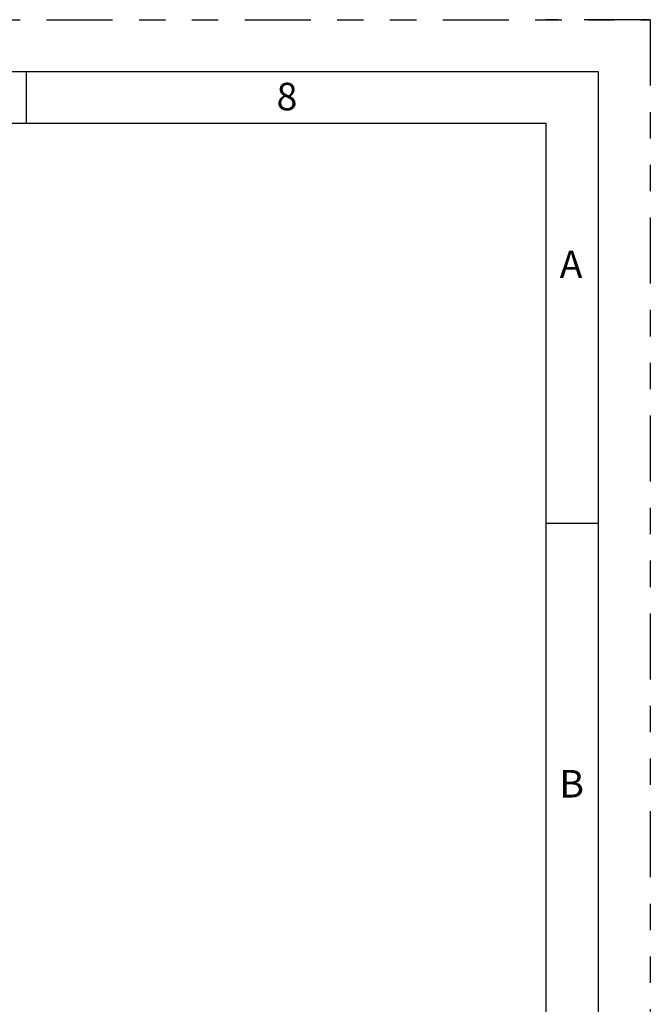
# Model space of a CAD drawing. Extents: x 0 to 16.5, y 0 to 11.7.
# Drawn here: x 14.1 to 16.5, y 8 to 11.7 of the extents above; entities that cross this region are included whole.
import ezdxf

# ---------------------------------------------------------------- set-up
doc = ezdxf.new("R2010")
doc.units = 0
doc.linetypes.add('SLD-PHANTOM', pattern=[0.5, 0.25, -0.05, 0.05, -0.05, 0.05, -0.05])
doc.linetypes.add('SLD-SOLID', pattern=[0])
doc.layers.get('0').update_dxf_attribs({"linetype": 'CONTINUOUS'})
doc.styles.add('SLDTEXTSTYLE0', font='TXT', dxfattribs={"width": 0.7})

msp = doc.modelspace()

# ---------------------------------------------------------------- linework, layer by layer
at = {"color": 7, "linetype": 'SLD-PHANTOM'}
for p, q in [((0, 11.69291), (16.53543, 11.69291)), ((16.53543, 11.69291), (16.14173, 11.69291)), ((16.53543, 11.69291), (16.53543, 0))]:
    msp.add_line(p, q, dxfattribs=at)
at = {"color": 7, "linetype": 'SLD-SOLID'}
for p, q in [((0.59055, 11.49606), (16.33858, 11.49606)), ((14.17323, 11.49606), (14.17323, 11.29921)), ((16.33858, 11.49606), (16.33858, 0.19685)), ((16.14173, 11.29921), (0.7874, 11.29921)), ((16.14173, 3.33071), (16.14173, 11.29921)), ((16.33858, 9.78346), (16.14173, 9.78346))]:
    msp.add_line(p, q, dxfattribs=at)

# ---------------------------------------------------------------- texts
at = {"color": 7, "linetype": 'CONTINUOUS', "char_height": 0.10417, "style": 'SLDTEXTSTYLE0'}
for s, insert, attachment_point in [('8', (15.12057, 11.45392), 1), ('A', (16.23562, 10.81805), 2), ('B', (16.19109, 8.8494), 1)]:
    msp.add_mtext(s, dxfattribs=dict(at, insert=insert, attachment_point=attachment_point))

doc.saveas('drawing.dxf')
